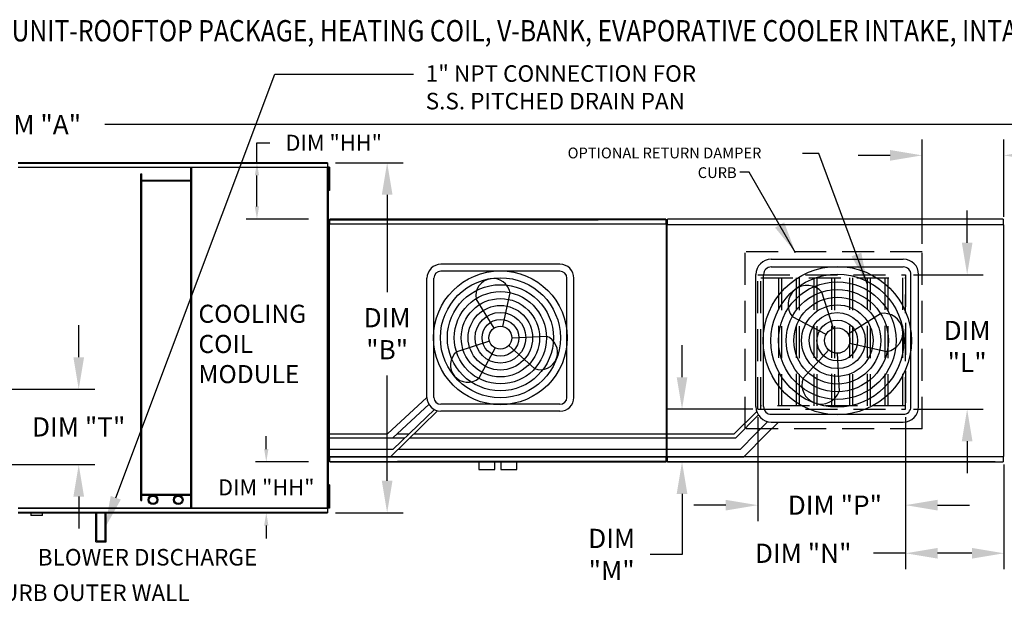
# Model space of a CAD drawing. Units: inches. Extents: x 398 to 684, y -184 to 5.
# Drawn here: x 452 to 544, y -50 to 5 of the extents above; entities that cross this region are included whole.
import ezdxf

# ---------------------------------------------------------------- set-up
doc = ezdxf.new("R2010")
doc.units = ezdxf.units.IN
doc.header["$LTSCALE"] = 4
doc.header["$MEASUREMENT"] = 0
doc.linetypes.add('HIDDEN', pattern=[0.375, 0.25, -0.125])
doc.styles.add('BOLD', font='ROMAND')
doc.dimstyles.new('MOD', dxfattribs={"dimscale": 1.5, "dimtxt": 1.2, "dimasz": 2, "dimexe": 1, "dimexo": 0.5, "dimgap": 1, "dimtad": 0, "dimtih": 1, "dimtoh": 1, "dimdec": 4, "dimzin": 0, "dimdsep": 46, "dimtxsty": 'Standard', "dimcen": 0.09, "dimadec": 0, "dimazin": 0, "dimtfac": 1, "dimtdec": 4, "dimtix": 1, "dimtofl": 0, "dimtmove": 0, "dimatfit": 3, "dimfxl": 1, "dimtolj": 1, "dimtzin": 0, "dimarcsym": 0})

# ---------------------------------------------------------------- blocks, each defined once
blk = doc.blocks.new('*D19')
at = {"color": 0, "lineweight": -2, "transparency": 16777216}
for p, q in [((536.737, -16.131), (536.737, -6.342)), ((544.412, -13.601), (544.412, -6.342)), ((533.737, -7.842), (530.737, -7.842)), ((547.412, -7.842), (550.816, -7.842))]:
    blk.add_line(p, q, dxfattribs=at)
at = {"color": 0, "transparency": 16777216}
for points in [[(533.737, -7.342), (533.737, -8.342), (536.737, -7.842)], [(547.412, -7.342), (547.412, -8.342), (544.412, -7.842)]]:
    blk.add_solid(points, dxfattribs=at)
at = {"layer": 'DEFPOINTS', "color": 0, "transparency": 16777216}
for p in [(544.412, -7.842), (544.412, -14.351), (536.737, -16.881)]:
    blk.add_point(p, dxfattribs=at)
at = {"color": 0, "transparency": 16777216, "insert": (557.416, -7.842), "char_height": 1.8, "attachment_point": 5}
blk.add_mtext('\\A1;DIM "O"', dxfattribs=at)
blk = doc.blocks.new('*D2')
at = {"color": 0, "lineweight": -2, "transparency": 16777216}
for p, q in [((426.492, -12.295), (426.492, -3.459)), ((596.069, -13.099), (596.069, -3.459)), ((429.492, -4.959), (446.883, -4.959)), ((593.069, -4.959), (460.083, -4.959))]:
    blk.add_line(p, q, dxfattribs=at)
at = {"color": 0, "transparency": 16777216}
for points in [[(429.492, -4.459), (429.492, -5.459), (426.492, -4.959)], [(593.069, -4.459), (593.069, -5.459), (596.069, -4.959)]]:
    blk.add_solid(points, dxfattribs=at)
at = {"layer": 'DEFPOINTS', "color": 0, "transparency": 16777216}
for p in [(426.492, -4.959), (426.492, -13.045), (596.069, -13.849)]:
    blk.add_point(p, dxfattribs=at)
at = {"color": 0, "transparency": 16777216, "insert": (453.483, -4.959), "char_height": 1.8, "attachment_point": 5}
blk.add_mtext('\\A1;DIM "A"', dxfattribs=at)
blk = doc.blocks.new('*D12')
at = {"color": 0, "lineweight": -2, "transparency": 16777216}
for p, q in [((457.645, -26.757), (457.645, -23.757)), ((444.071, -29.757), (459.145, -29.757)), ((427.261, -36.826), (459.145, -36.826)), ((457.645, -39.826), (457.645, -42.826))]:
    blk.add_line(p, q, dxfattribs=at)
at = {"color": 0, "transparency": 16777216}
for points in [[(457.145, -26.757), (458.145, -26.757), (457.645, -29.757)], [(457.145, -39.826), (458.145, -39.826), (457.645, -36.826)]]:
    blk.add_solid(points, dxfattribs=at)
at = {"layer": 'DEFPOINTS', "color": 0, "transparency": 16777216}
for p in [(443.321, -29.757), (426.511, -36.826), (457.645, -36.826)]:
    blk.add_point(p, dxfattribs=at)
at = {"color": 0, "transparency": 16777216, "insert": (457.645, -33.291), "char_height": 1.8, "attachment_point": 5}
blk.add_mtext('\\A1;DIM "T"', dxfattribs=at)
blk = doc.blocks.new('*D1')
at = {"color": 0, "lineweight": -2, "transparency": 16777216}
for p, q in [((481.732, -8.529), (488.071, -8.529)), ((486.571, -11.529), (486.571, -20.658)), ((486.571, -38.341), (486.571, -28.458)), ((481.732, -41.341), (488.071, -41.341))]:
    blk.add_line(p, q, dxfattribs=at)
at = {"color": 0, "transparency": 16777216}
for points in [[(486.071, -11.529), (487.071, -11.529), (486.571, -8.529)], [(486.071, -38.341), (487.071, -38.341), (486.571, -41.341)]]:
    blk.add_solid(points, dxfattribs=at)
at = {"layer": 'DEFPOINTS', "color": 0, "transparency": 16777216}
for p in [(480.982, -8.529), (480.982, -41.341), (486.571, -41.341)]:
    blk.add_point(p, dxfattribs=at)
at = {"color": 0, "transparency": 16777216, "insert": (486.571, -24.558), "char_height": 1.8, "attachment_point": 5}
blk.add_mtext('\\A1;DIM\\P"B"', dxfattribs=at)
blk = doc.blocks.new('*D20')
at = {"color": 0, "lineweight": -2, "transparency": 16777216}
for p, q in [((540.965, -16.025), (540.965, -13.025)), ((535.941, -19.025), (542.465, -19.025)), ((535.941, -31.631), (542.465, -31.631)), ((540.965, -34.631), (540.965, -37.631))]:
    blk.add_line(p, q, dxfattribs=at)
at = {"color": 0, "transparency": 16777216}
for points in [[(540.465, -16.025), (541.465, -16.025), (540.965, -19.025)], [(540.465, -34.631), (541.465, -34.631), (540.965, -31.631)]]:
    blk.add_solid(points, dxfattribs=at)
at = {"layer": 'DEFPOINTS', "color": 0, "transparency": 16777216}
for p in [(535.191, -19.025), (540.965, -19.025), (535.191, -31.631)]:
    blk.add_point(p, dxfattribs=at)
at = {"color": 0, "transparency": 16777216, "insert": (540.965, -25.752), "char_height": 1.8, "attachment_point": 5}
blk.add_mtext('\\A1;DIM\\P"L"', dxfattribs=at)
blk = doc.blocks.new('*D22')
at = {"color": 0, "lineweight": -2, "transparency": 16777216}
for p, q in [((521.32, -32.381), (521.32, -42.124)), ((535.191, -32.381), (535.191, -42.124)), ((518.32, -40.624), (515.32, -40.624)), ((538.191, -40.624), (541.191, -40.624))]:
    blk.add_line(p, q, dxfattribs=at)
at = {"color": 0, "transparency": 16777216}
for points in [[(518.32, -40.124), (518.32, -41.124), (521.32, -40.624)], [(538.191, -40.124), (538.191, -41.124), (535.191, -40.624)]]:
    blk.add_solid(points, dxfattribs=at)
at = {"layer": 'DEFPOINTS', "color": 0, "transparency": 16777216}
for p in [(521.32, -31.631), (535.191, -31.631), (535.191, -40.624)]:
    blk.add_point(p, dxfattribs=at)
at = {"color": 0, "transparency": 16777216, "insert": (528.562, -40.624), "char_height": 1.8, "attachment_point": 5}
blk.add_mtext('\\A1;DIM "P"', dxfattribs=at)
blk = doc.blocks.new('*D18')
at = {"color": 0, "lineweight": -2, "transparency": 16777216}
for p, q in [((514.225, -28.631), (514.225, -25.631)), ((520.881, -31.631), (512.725, -31.631)), ((543.602, -36.573), (512.725, -36.573)), ((514.225, -39.573), (514.225, -45.243)), ((514.225, -45.243), (511.225, -45.243))]:
    blk.add_line(p, q, dxfattribs=at)
at = {"color": 0, "transparency": 16777216}
for points in [[(513.725, -28.631), (514.725, -28.631), (514.225, -31.631)], [(513.725, -39.573), (514.725, -39.573), (514.225, -36.573)]]:
    blk.add_solid(points, dxfattribs=at)
at = {"layer": 'DEFPOINTS', "color": 0, "transparency": 16777216}
for p in [(521.631, -31.631), (514.225, -36.573), (544.352, -36.573)]:
    blk.add_point(p, dxfattribs=at)
at = {"color": 0, "transparency": 16777216, "insert": (507.625, -45.243), "char_height": 1.8, "attachment_point": 5}
blk.add_mtext('\\A1;DIM\\P"M"', dxfattribs=at)
blk = doc.blocks.new('*D21')
at = {"color": 0, "lineweight": -2, "transparency": 16777216}
for p, q in [((535.191, -32.381), (535.191, -46.635)), ((544.412, -36.806), (544.412, -46.635)), ((535.191, -45.135), (532.191, -45.135)), ((541.412, -45.135), (538.191, -45.135))]:
    blk.add_line(p, q, dxfattribs=at)
at = {"color": 0, "transparency": 16777216}
for points in [[(538.191, -44.635), (538.191, -45.635), (535.191, -45.135)], [(541.412, -44.635), (541.412, -45.635), (544.412, -45.135)]]:
    blk.add_solid(points, dxfattribs=at)
at = {"layer": 'DEFPOINTS', "color": 0, "transparency": 16777216}
for p in [(535.191, -31.631), (544.412, -36.056), (544.412, -45.135)]:
    blk.add_point(p, dxfattribs=at)
at = {"color": 0, "transparency": 16777216, "insert": (525.591, -45.135), "char_height": 1.8, "attachment_point": 5}
blk.add_mtext('\\A1;DIM "N"', dxfattribs=at)
blk = doc.blocks.new('*D41')
at = {"color": 0, "lineweight": -2, "transparency": 16777216}
for p, q in [((474.359, -8.529), (474.359, -6.664)), ((474.359, -6.664), (475.559, -6.664)), ((478.982, -8.529), (473.359, -8.529)), ((474.359, -12.634), (474.359, -9.729)), ((479.198, -13.834), (473.359, -13.834))]:
    blk.add_line(p, q, dxfattribs=at)
at = {"color": 0, "transparency": 16777216}
for points in [[(474.159, -9.729), (474.559, -9.729), (474.359, -8.529)], [(474.159, -12.634), (474.559, -12.634), (474.359, -13.834)]]:
    blk.add_solid(points, dxfattribs=at)
at = {"layer": 'DEFPOINTS', "color": 0, "transparency": 16777216}
for p in [(480.982, -8.529), (474.359, -13.834), (481.198, -13.834)]:
    blk.add_point(p, dxfattribs=at)
at = {"color": 0, "transparency": 16777216, "insert": (481.559, -6.664), "char_height": 1.5, "attachment_point": 5}
blk.add_mtext('\\A1;DIM "HH"', dxfattribs=at)
blk = doc.blocks.new('*D42')
at = {"color": 0, "lineweight": -2, "transparency": 16777216}
for p, q in [((475.235, -35.373), (475.235, -34.173)), ((479.198, -36.573), (474.235, -36.573)), ((478.982, -41.341), (474.235, -41.341)), ((475.235, -42.541), (475.235, -43.741))]:
    blk.add_line(p, q, dxfattribs=at)
at = {"color": 0, "transparency": 16777216}
for points in [[(475.035, -35.373), (475.435, -35.373), (475.235, -36.573)], [(475.035, -42.541), (475.435, -42.541), (475.235, -41.341)]]:
    blk.add_solid(points, dxfattribs=at)
at = {"layer": 'DEFPOINTS', "color": 0, "transparency": 16777216}
for p in [(475.235, -36.573), (481.198, -36.573), (480.982, -41.341)]:
    blk.add_point(p, dxfattribs=at)
at = {"color": 0, "transparency": 16777216, "insert": (475.235, -38.957), "char_height": 1.5, "attachment_point": 5}
blk.add_mtext('\\A1;DIM "HH"', dxfattribs=at)

msp = doc.modelspace()

# ---------------------------------------------------------------- linework, layer by layer
at = {"color": 7}
for p, q in [((461.11886, -39.9339), (476.05071, -0.22159)), ((476.05071, -0.22159), (489.05211, -0.22159)), ((502.77819, -18.04864), (491.60499, -18.04864)), ((522.59862, -17.57519), (534.97509, -17.57519)), ((522.59862, -18.29519), (534.97509, -18.29519)), ((490.30499, -30.52184), (490.30499, -19.34864)), ((490.95499, -30.52184), (490.95499, -19.34864)), ((502.77819, -18.69864), (491.60499, -18.69864)), ((503.42819, -30.52184), (503.42819, -19.34864)), ((504.07819, -30.52184), (504.07819, -19.34864)), ((521.15862, -31.39166), (521.15862, -19.01519)), ((521.87862, -31.39166), (521.87862, -19.01519)), ((535.69509, -31.39166), (535.69509, -19.01519)), ((536.41509, -31.39166), (536.41509, -19.01519)), ((497.42008, -23.88588), (498.10689, -20.73156)), ((528.42485, -24.07024), (527.3367, -20.66395)), ((496.62121, -24.02528), (494.90668, -21.28998)), ((527.73572, -24.64641), (524.57606, -22.97206)), ((529.79482, -24.57162), (532.82468, -22.67245)), ((498.26554, -24.93524), (501.49093, -24.77908)), ((496.16857, -25.26205), (493.09345, -26.24441)), ((497.98612, -25.6578), (500.37444, -27.82975)), ((529.94923, -25.45652), (533.44324, -26.2173)), ((496.68873, -25.88419), (495.17716, -28.73666)), ((527.98649, -26.08353), (525.58063, -28.72904)), ((528.78686, -26.39304), (528.95983, -29.96577)), ((486.60034, -33.95522), (490.30499, -30.52184)), ((487.11474, -34.31522), (490.50352, -31.14966)), ((502.77819, -31.17184), (491.60499, -31.17184)), ((486.87115, -36.08592), (491.3064, -31.78709)), ((487.12753, -35.36257), (491.01452, -31.64465)), ((502.77819, -31.82184), (491.60499, -31.82184)), ((519.12679, -33.95522), (521.23314, -31.84888)), ((519.27073, -34.31522), (521.38614, -32.1685)), ((522.59862, -32.11166), (534.97509, -32.11166)), ((521.12052, -33.95522), (522.27982, -32.79593)), ((522.13875, -33.95522), (523.26231, -32.83166)), ((522.59862, -32.83166), (534.97509, -32.83166)), ((481.03211, -33.95522), (486.60034, -33.95522)), ((487.50013, -33.95522), (488.59887, -33.95522)), ((489.06946, -33.95522), (519.12679, -33.95522)), ((519.71318, -35.36257), (521.12052, -33.95522)), ((520.01141, -36.08257), (522.13875, -33.95522)), ((481.03211, -34.31522), (488.2225, -34.31522)), ((488.69804, -34.31522), (519.27073, -34.31522)), ((481.03211, -35.36257), (487.12753, -35.36257)), ((487.61746, -35.36257), (519.71318, -35.36257)), ((512.72513, -36.08257), (520.01141, -36.08257))]:
    msp.add_line(p, q, dxfattribs=at)
at = {"color": 7, "linetype": 'Continuous'}
for p, q in [((451.97602, -8.93457), (480.98515, -8.93457)), ((480.98515, -8.98084), (451.97602, -8.98084)), ((480.98239, -8.52947), (451.97878, -8.52947)), ((451.97878, -8.57171), (480.98239, -8.57171)), ((468.16706, -40.88964), (468.16706, -8.98084)), ((468.23957, -40.88964), (468.23957, -8.98084)), ((480.98239, -8.52947), (480.98239, -8.57171)), ((480.98239, -8.57171), (480.98239, -8.93457)), ((480.98515, -8.95943), (480.98515, -8.93457)), ((480.98584, -8.95943), (480.98515, -8.95943)), ((480.98515, -8.98084), (480.98515, -8.95943)), ((480.98584, -40.91105), (480.98584, -8.95943)), ((481.03211, -8.95943), (480.98584, -8.95943)), ((481.03211, -40.91105), (481.03211, -8.95943)), ((481.15376, -8.95056), (481.07685, -8.95056)), ((481.07685, -8.95056), (481.07685, -9.31677)), ((481.15376, -8.95056), (481.15376, -9.31677)), ((463.47928, -40.18323), (463.47928, -9.58508)), ((463.47928, -9.58508), (463.55179, -9.58508)), ((463.55179, -40.18323), (463.55179, -9.58508)), ((481.07706, -9.68297), (481.03018, -9.68297)), ((481.03211, -9.62439), (481.03211, -40.24609)), ((481.15376, -9.31677), (481.07685, -9.31677)), ((481.07685, -9.31677), (481.07685, -10.7816)), ((481.15376, -9.31677), (481.15376, -10.7816)), ((468.16706, -10.18932), (463.55179, -10.18932)), ((468.16706, -10.26183), (463.55179, -10.26183)), ((481.03018, -10.41539), (481.07706, -10.41539)), ((481.07685, -10.7816), (481.07685, -11.1478)), ((481.15376, -10.7816), (481.07685, -10.7816)), ((481.15376, -10.7816), (481.15376, -11.1478)), ((481.15376, -11.1478), (481.07685, -11.1478)), ((481.03211, -12.4554), (481.03211, -37.41508)), ((512.72167, -13.83391), (481.19814, -13.83391)), ((512.72167, -13.83391), (481.19814, -13.83391)), ((481.19814, -13.83391), (512.72167, -13.83391)), ((506.37192, -13.83391), (481.19814, -13.83391)), ((481.19814, -13.87982), (481.19814, -13.83391)), ((487.54789, -13.83391), (512.72167, -13.83391)), ((512.72167, -13.83391), (512.72167, -13.87982)), ((544.35218, -13.83391), (512.85124, -13.83391)), ((512.85124, -13.88469), (512.85124, -13.83391)), ((544.35218, -13.83391), (544.35218, -13.88469)), ((481.03211, -14.22867), (481.03211, -14.52836)), ((481.09504, -14.22867), (481.03211, -14.22867)), ((481.03211, -14.52836), (481.03211, -15.72711)), ((481.09504, -14.52836), (481.03211, -14.52836)), ((481.09504, -14.22867), (481.09504, -14.52836)), ((481.09504, -14.52836), (481.09504, -15.72711)), ((481.1441, -14.30123), (481.1441, -36.10563)), ((481.19438, -14.30123), (481.1441, -14.30123)), ((481.19513, -14.30123), (481.19438, -14.30123)), ((481.19513, -14.27421), (512.72467, -14.27421)), ((481.19513, -14.27421), (481.19513, -14.30123)), ((481.19513, -14.32449), (481.19513, -14.30123)), ((481.19814, -13.87057), (506.37192, -13.87057)), ((481.19814, -14.27421), (481.19814, -13.87982)), ((512.72167, -13.87057), (487.54789, -13.87057)), ((512.72167, -13.87982), (512.72167, -14.27421)), ((512.72467, -14.30123), (512.72467, -14.27421)), ((512.72467, -14.32449), (512.72467, -14.30123)), ((512.72543, -14.30123), (512.72467, -14.30123)), ((512.77571, -14.30123), (512.72543, -14.30123)), ((512.77571, -36.10563), (512.77571, -14.30123)), ((512.79147, -14.35082), (512.79147, -36.05603)), ((512.84709, -14.35082), (512.79147, -14.35082)), ((512.84709, -14.35082), (512.84792, -14.35082)), ((512.84792, -14.32094), (544.3555, -14.32094)), ((512.84792, -14.32094), (512.84792, -14.35082)), ((512.84792, -14.37656), (512.84792, -14.35082)), ((512.85124, -14.32094), (512.85124, -13.88469)), ((544.35218, -13.88469), (544.35218, -14.32094)), ((544.3555, -14.35082), (544.3555, -14.32094)), ((544.3555, -14.35082), (544.35633, -14.35082)), ((544.3555, -14.37656), (544.3555, -14.35082)), ((544.41195, -14.35082), (544.35633, -14.35082)), ((544.41195, -36.05603), (544.41195, -14.35082)), ((481.15498, -14.82805), (481.09504, -14.82805)), ((481.09504, -15.42743), (481.15498, -15.42743)), ((481.03211, -15.72711), (481.03211, -16.0268)), ((481.09504, -15.72711), (481.03211, -15.72711)), ((481.09504, -16.0268), (481.03211, -16.0268)), ((481.09504, -15.72711), (481.09504, -16.0268)), ((481.03211, -34.38006), (481.03211, -34.67974)), ((481.09504, -34.38006), (481.03211, -34.38006)), ((481.09504, -34.67974), (481.03211, -34.67974)), ((481.03211, -34.67974), (481.03211, -35.87849)), ((481.09504, -34.38006), (481.09504, -34.67974)), ((481.09504, -34.67974), (481.09504, -35.87849)), ((481.15498, -34.97943), (481.09504, -34.97943)), ((481.03211, -35.87849), (481.03211, -36.17818)), ((481.09504, -35.87849), (481.03211, -35.87849)), ((481.09504, -35.57881), (481.15498, -35.57881)), ((481.09504, -35.87849), (481.09504, -36.17818)), ((544.3555, -36.08592), (481.03211, -36.08592)), ((481.09504, -36.17818), (481.03211, -36.17818)), ((481.1441, -36.10563), (481.19438, -36.10563)), ((481.19513, -36.10563), (481.19438, -36.10563)), ((481.19513, -36.08236), (481.19513, -36.10563)), ((481.19513, -36.10563), (481.19513, -36.13265)), ((512.72467, -36.13265), (481.19513, -36.13265)), ((481.19814, -36.52704), (481.19814, -36.13265)), ((481.19814, -36.57294), (481.19814, -36.52704)), ((481.19814, -36.53629), (506.37192, -36.53629)), ((506.37192, -36.57294), (481.19814, -36.57294)), ((481.19814, -36.57294), (512.72167, -36.57294)), ((512.72167, -36.57294), (481.19814, -36.57294)), ((512.72167, -36.53629), (487.54789, -36.53629)), ((487.54789, -36.57294), (512.72167, -36.57294)), ((495.17732, -36.57294), (495.17732, -37.27229)), ((496.67844, -37.27229), (496.67844, -36.57294)), ((497.24136, -36.57294), (497.24136, -37.27229)), ((498.74249, -37.27229), (498.74249, -36.57294)), ((512.72167, -36.13265), (512.72167, -36.52704)), ((512.72167, -36.52704), (512.72167, -36.57294)), ((512.72467, -36.08236), (512.72467, -36.10563)), ((512.72467, -36.13265), (512.72467, -36.10563)), ((512.72543, -36.10563), (512.72467, -36.10563)), ((512.72543, -36.10563), (512.77571, -36.10563)), ((512.79147, -36.05603), (512.84709, -36.05603)), ((512.84709, -36.05603), (512.84792, -36.05603)), ((512.84792, -36.0303), (512.84792, -36.05603)), ((512.84792, -36.05603), (512.84792, -36.08592)), ((512.85124, -36.52217), (512.85124, -36.08592)), ((512.85124, -36.57294), (512.85124, -36.52217)), ((512.85124, -36.57294), (544.35218, -36.57294)), ((544.35218, -36.08592), (544.35218, -36.52217)), ((544.35218, -36.52217), (544.35218, -36.57294)), ((544.3555, -36.0303), (544.3555, -36.05603)), ((544.3555, -36.08592), (544.3555, -36.05603)), ((544.3555, -36.05603), (544.35633, -36.05603)), ((544.35633, -36.05603), (544.41195, -36.05603)), ((495.17732, -37.27229), (496.67844, -37.27229)), ((497.24136, -37.27229), (498.74249, -37.27229)), ((481.15376, -38.71441), (481.07685, -38.71441)), ((481.07685, -38.71441), (481.07685, -39.08061)), ((481.15376, -38.71441), (481.15376, -39.08061)), ((463.55179, -39.60865), (468.16706, -39.60865)), ((463.55179, -39.68116), (468.16706, -39.68116)), ((481.07706, -39.44682), (481.03018, -39.44682)), ((481.15376, -39.08061), (481.07685, -39.08061)), ((481.07685, -39.08061), (481.07685, -40.54544)), ((481.15376, -39.08061), (481.15376, -40.54544)), ((463.47928, -40.18323), (463.55179, -40.18323)), ((481.03018, -40.17923), (481.07706, -40.17923)), ((481.15376, -40.54544), (481.07685, -40.54544)), ((481.07685, -40.54544), (481.07685, -40.91165)), ((481.15376, -40.54544), (481.15376, -40.91165)), ((451.97602, -40.88964), (480.98515, -40.88964)), ((480.98515, -40.93591), (451.97602, -40.93591)), ((480.98239, -41.29877), (451.97878, -41.29877)), ((451.97878, -41.34101), (480.98239, -41.34101)), ((453.14756, -41.34101), (453.14756, -41.56798)), ((454.26281, -41.56798), (454.26281, -41.34101)), ((459.25788, -44.05514), (459.25788, -41.23883)), ((459.33039, -43.98263), (459.33039, -41.23883)), ((460.13957, -43.98263), (460.13957, -41.23883)), ((460.21208, -44.05514), (460.21208, -41.23883)), ((480.98239, -40.93591), (480.98239, -41.29877)), ((480.98239, -41.29877), (480.98239, -41.34101)), ((480.98515, -40.88964), (480.98515, -40.91105)), ((480.98515, -40.93591), (480.98515, -40.91105)), ((480.98584, -40.91105), (480.98515, -40.91105)), ((480.98584, -40.91105), (481.03211, -40.91105)), ((481.15376, -40.91165), (481.07685, -40.91165)), ((453.14756, -41.56798), (454.26281, -41.56798)), ((454.24127, -41.58953), (453.1691, -41.58953)), ((459.25788, -44.05514), (460.21208, -44.05514)), ((459.33039, -43.98263), (460.13957, -43.98263))]:
    msp.add_line(p, q, dxfattribs=at)
at = {"color": 7, "linetype": 'HIDDEN', "ltscale": 3}
for p, q in [((520.14452, -33.47392), (520.14452, -16.88146)), ((536.73696, -16.88146), (520.14452, -16.88146)), ((536.73696, -33.47392), (536.73696, -16.88146)), ((521.32034, -31.63098), (521.32034, -19.02547)), ((521.32034, -19.02547), (535.19137, -19.02547)), ((521.63052, -31.63098), (521.63052, -19.02547)), ((521.63052, -19.33564), (535.19137, -19.33564)), ((523.29417, -31.3208), (523.29417, -19.33564)), ((523.5458, -19.33564), (523.5458, -31.3208)), ((524.95782, -31.3208), (524.95782, -19.33564)), ((525.20946, -19.33564), (525.20946, -31.3208)), ((526.62147, -31.3208), (526.62147, -19.33564)), ((526.87311, -19.33564), (526.87311, -31.3208)), ((528.28513, -31.3208), (528.28513, -19.33564)), ((528.53676, -19.33564), (528.53676, -31.3208)), ((529.94878, -31.3208), (529.94878, -19.33564)), ((530.20041, -19.33564), (530.20041, -31.3208)), ((531.61243, -31.3208), (531.61243, -19.33564)), ((531.86406, -19.33564), (531.86406, -31.3208)), ((533.27608, -31.3208), (533.27608, -19.33564)), ((533.52772, -19.33564), (533.52772, -31.3208)), ((534.93973, -31.3208), (534.93973, -19.33564)), ((535.19137, -19.02547), (535.19137, -31.63098)), ((535.19137, -31.63098), (535.19137, -20.88941)), ((535.19137, -31.3208), (521.63052, -31.3208)), ((521.32034, -31.63098), (535.19137, -31.63098)), ((536.73696, -33.47392), (520.14452, -33.47392))]:
    msp.add_line(p, q, dxfattribs=at)
at = {"color": 7}
for centre, radius in [((528.78686, -25.20343), 6.94961), ((497.19159, -24.93524), 6.27395), ((497.19159, -24.93524), 5.62395), ((528.78686, -25.20343), 6.22961), ((497.19159, -24.93524), 4.97395), ((528.78686, -25.20343), 5.50961), ((497.19159, -24.93524), 4.32395), ((528.78686, -25.20343), 4.78961), ((528.78686, -25.20343), 4.06961), ((497.19159, -24.93524), 3.67395), ((497.19159, -24.93524), 3.02395), ((528.78686, -25.20343), 3.34961), ((497.19159, -24.93524), 2.37395), ((528.78686, -25.20343), 2.62961), ((497.19159, -24.93524), 1.72395), ((497.19159, -24.93524), 1.07395), ((528.78686, -25.20343), 1.90961), ((528.78686, -25.20343), 1.18961)]:
    msp.add_circle(centre, radius, dxfattribs=at)
at = {"color": 7, "linetype": 'Continuous'}
for centre, radius in [((464.61211, -40.12805), 0.44689), ((466.97806, -40.12805), 0.44689), ((464.61211, -40.12805), 0.35625), ((466.97806, -40.12805), 0.35625)]:
    msp.add_circle(centre, radius, dxfattribs=at)
at = {"color": 7}
for centre, radius, start, end in [((491.60499, -19.34864), 1.3, 90, 180), ((502.77819, -19.34864), 1.3, 0, 90), ((522.59862, -19.01519), 1.44, 90, 180), ((522.59862, -19.01519), 0.72, 90, 180), ((534.97509, -19.01519), 1.44, 0, 90), ((534.97509, -19.01519), 0.72, 0, 90), ((491.60499, -19.34864), 0.65, 90, 180), ((496.50678, -21.01077), 1.62428, 9.8982345, 189.8982345), ((502.77819, -19.34864), 0.65, 0, 90), ((525.95638, -21.818), 1.7992, 39.8982345, 219.8982345), ((533.13396, -24.44487), 1.7992, 279.8982345, 99.8982345), ((500.93268, -26.30442), 1.62428, 249.8982345, 69.8982345), ((494.1353, -27.49054), 1.62428, 129.8982345, 309.8982345), ((527.27023, -29.34741), 1.7992, 159.8982345, 339.8982345), ((491.60499, -30.52184), 1.3, 180, 270), ((491.60499, -30.52184), 0.65, 180, 270), ((502.77819, -30.52184), 0.65, 270, 0), ((502.77819, -30.52184), 1.3, 270, 0), ((522.59862, -31.39166), 1.44, 180, 270), ((522.59862, -31.39166), 0.72, 180, 270), ((534.97509, -31.39166), 0.72, 270, 0), ((534.97509, -31.39166), 1.44, 270, 0)]:
    msp.add_arc(centre, radius, start, end, dxfattribs=at)
at = {"color": 7, "linetype": 'Continuous'}
for centre, radius, start, end in [((544.47322, -35.07882), 0.05545, 152.4393969, 180), ((453.1691, -41.56798), 0.02155, 180, 270), ((454.24127, -41.56798), 0.02155, 270, 0)]:
    msp.add_arc(centre, radius, start, end, dxfattribs=at)
at = {"color": 7}
msp.add_solid([(461.58932, -40.1032), (460.64839, -39.7646), (460.10307, -42.75669)], dxfattribs=at)

# ---------------------------------------------------------------- texts
at = {"color": 7, "style": 'BOLD', "width": 0.85}
msp.add_text('%% OUTDOOR DOWN DISCHARGE MOD PACKAGE UNIT-ROOFTOP PACKAGE, HEATING COIL, V-BANK, EVAPORATIVE COOLER INTAKE, INTAKE HOOD AND OPTIONAL MIXING BOX', height=2, dxfattribs=at).set_placement((397.52949, 2.83587))
at = {"color": 7}
for s, height, p in [('OPTIONAL RETURN DAMPER', 1.0090966, (503.49679, -8.12364)), ('CURB', 1.009097, (515.69707, -9.96644))]:
    msp.add_text(s, height=height, dxfattribs=at).set_placement(p)
at = {"color": 7, "linetype": 'Continuous'}
msp.add_text('CURB OUTER WALL', height=1.55, dxfattribs=at).set_placement((449.10971, -49.60743))
at = {"color": 7}
for s, insert, char_height, attachment_point in [('1" NPT CONNECTION FOR \\PS.S. PITCHED DRAIN PAN', (490.18685, 0.6009), 1.55, 1), ('COOLING\\PCOIL\\PMODULE', (468.86931, -21.84211), 1.696117, 1), ('BLOWER DISCHARGE', (474.38269, -45.7076), 1.55, 6)]:
    msp.add_mtext(s, dxfattribs=dict(at, insert=insert, char_height=char_height, attachment_point=attachment_point))

# ---------------------------------------------------------------- dimensions: what is measured, and where the dimension line sits
for base, p1, p2, text, picture, middle in [((426.49169, -4.95944), (596.06946, -13.84902), (426.49169, -13.04464), 'DIM "A"', '*D2', (453.48278, -4.95944)), ((535.19137, -40.62406), (521.32034, -31.63098), (535.19137, -31.63098), 'DIM "P"', '*D22', (528.56161, -40.62406))]:
    dim = msp.add_linear_dim(base=base, p1=p1, p2=p2, text=text, dimstyle='MOD', dxfattribs=at)
    dim.commit()
    dim.dimension.update_dxf_attribs({"geometry": picture, "text_midpoint": middle, "dimtype": 128})
dim = msp.add_linear_dim(base=(474.35889, -13.83391), p1=(480.98239, -8.52947), p2=(481.19814, -13.83391), angle=90, text='DIM "HH"', dimstyle='MOD', override={"dimscale": 1, "dimtxt": 1.5, "dimasz": 1.2, "dimexo": 2})
dim.commit()
dim.dimension.update_dxf_attribs({"geometry": '*D41', "text_midpoint": (481.55889, -6.66374), "dimtype": 160})
for base, p1, p2, angle, text, picture, middle in [((544.41195, -7.84202), (536.73696, -16.88146), (544.41195, -14.35082), 180, 'DIM "O"', '*D19', (557.41572, -7.84202)), ((486.57136, -41.34101), (480.98239, -8.52947), (480.98239, -41.34101), 90, 'DIM\\P"B"', '*D1', (486.57136, -24.55828)), ((540.96517, -19.02547), (535.19137, -31.63098), (535.19137, -19.02547), 270, 'DIM\\P"L"', '*D20', (540.96517, -25.75211)), ((457.64507, -36.82584), (443.32133, -29.75711), (426.51141, -36.82584), 90, 'DIM "T"', '*D12', (457.64507, -33.29148)), ((514.2246, -36.57294), (521.63052, -31.63098), (544.35218, -36.57294), 90, 'DIM\\P"M"', '*D18', (507.6246, -45.24325)), ((544.41195, -45.13545), (535.19137, -31.63098), (544.41195, -36.05603), 180, 'DIM "N"', '*D21', (525.59137, -45.13545))]:
    dim = msp.add_linear_dim(base=base, p1=p1, p2=p2, angle=angle, text=text, dimstyle='MOD', dxfattribs=at)
    dim.commit()
    dim.dimension.update_dxf_attribs({"geometry": picture, "text_midpoint": middle, "dimtype": 128})
dim = msp.add_linear_dim(base=(475.23538, -36.57294), p1=(480.98239, -41.34101), p2=(481.19814, -36.57294), angle=90, text='DIM "HH"', dimstyle='MOD', override={"dimscale": 1, "dimtxt": 1.5, "dimasz": 1.2, "dimexo": 2})
dim.commit()
dim.dimension.update_dxf_attribs({"geometry": '*D42', "text_midpoint": (475.23538, -38.95698)})

# ---------------------------------------------------------------- leaders
for points in [[(531.61906, -19.94974), (527.06463, -7.66492), (525.53425, -7.66492)], [(524.87528, -16.96352), (520.51628, -9.41671), (519.65355, -9.41671)]]:
    msp.add_leader(points, dimstyle='MOD', dxfattribs=at)

doc.saveas('drawing.dxf')
